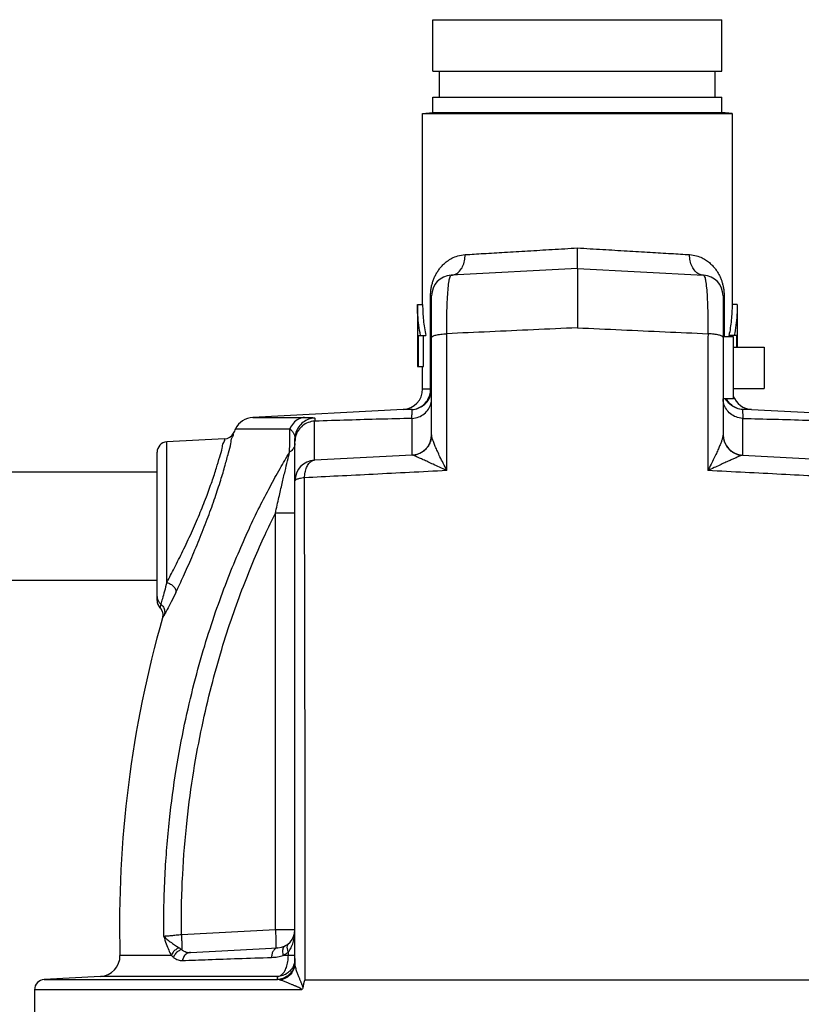
# Model space of a CAD drawing. Units: inches. Extents: x 0 to 34, y -1 to 27.2.
# Drawn here: x 3.3 to 5.7, y 9.9 to 12.9 of the extents above; entities that cross this region are included whole.
import ezdxf

# ---------------------------------------------------------------- set-up
doc = ezdxf.new("R2010")
doc.units = ezdxf.units.IN
doc.header["$LTSCALE"] = 1.87
doc.header["$MEASUREMENT"] = 0
doc.layers.get('0').update_dxf_attribs({"linetype": 'CONTINUOUS'})
doc.layers.add('02___PRT_ALL_AXES', color=7, linetype='CONTINUOUS')

msp = doc.modelspace()

# ---------------------------------------------------------------- linework, layer by layer
at = {"color": 7, "linetype": 'Continuous'}
for p, q in [((4.5600693418, 12.0199534536), (4.5600693418, 12.5994069328)), ((5.4975693418, 12.5994069328), (5.4975693418, 12.0199534536)), ((5.0288193418, 12.1290240749), (4.6466420945, 12.1089950141)), ((5.0288193418, 12.1290240749), (5.410996589, 12.1089950141)), ((4.58419618, 11.7643789612), (4.58419618, 12.0465806681)), ((4.5874130918, 12.0465806681), (4.58419618, 12.0465806681)), ((4.5874130918, 11.6249855189), (4.5874130918, 12.0465806681)), ((5.4702255918, 12.0465806681), (5.4702255918, 11.6249855374)), ((5.4702255918, 12.0465806681), (5.4734425035, 12.0465806681)), ((5.4734425035, 12.0465806681), (5.4734425035, 11.9221409536)), ((4.5624189806, 11.8324534536), (4.5624189806, 11.9262034536)), ((5.4952197029, 11.9262034536), (5.4952197029, 11.9221409536)), ((5.5952255918, 11.8908909536), (5.5952255918, 11.7658909536)), ((4.5600693418, 11.7643789612), (4.5600693418, 11.8324534536)), ((4.5600694799, 11.7643789612), (4.5874130918, 11.7643789612)), ((4.5280102699, 11.7019646152), (4.500840339, 11.7019646152)), ((5.5567983445, 11.7019646152), (5.5296662994, 11.7019646152)), ((4.0456302652, 11.6781080662), (4.202328742, 11.6781080395)), ((4.528184089, 11.5637243931), (4.528184089, 11.6749944392)), ((5.5294545945, 11.6749942233), (5.5294545945, 11.5637243931)), ((3.9928547902, 11.6433534874), (4.1579648581, 11.6433531473)), ((4.2325795945, 11.5482324179), (4.2325795945, 11.6665690512)), ((3.9596770313, 11.6126913608), (3.7849963431, 11.6035367338)), ((4.1733505918, 10.0242497945), (4.1733505918, 11.613607621)), ((3.7849963431, 11.1778420142), (3.7849963431, 11.6035367338)), ((3.7553818418, 11.1231125857), (3.7553818418, 11.5723295608)), ((4.528184089, 11.5637243931), (4.2325795945, 11.5482324179)), ((5.5294545945, 11.5637243931), (5.825059089, 11.5482324179)), ((3.7553818418, 11.5120784536), (3.2241318418, 11.5120784536)), ((4.114121589, 10.1246167597), (4.114121589, 11.387979833)), ((4.1733505918, 11.3879798295), (4.114121589, 11.3879798295)), ((3.7553818418, 11.1840784536), (3.2241318418, 11.1840784536)), ((3.7723975874, 11.0720358346), (3.7720708215, 11.070792817)), ((4.114121589, 10.1246167597), (3.8292937754, 10.1096895665)), ((3.857006539, 10.0565293783), (4.1215252144, 10.0703922146)), ((3.7990295798, 10.0476442639), (3.6431742983, 10.0476442639)), ((4.1532083986, 10.0476442639), (4.137693176, 10.0476442639)), ((3.4139025931, 9.9746304838), (4.1202733111, 9.9746304837)), ((4.1204623028, 9.9835429537), (3.5839680589, 9.9835432372)), ((4.2045347312, 9.9730784536), (5.8531039523, 9.9730784536)), ((3.3842880918, 9.9434233108), (3.3842880918, 9.6683909536)), ((4.193383567, 9.9434233108), (3.3842880918, 9.9434233108))]:
    msp.add_line(p, q, dxfattribs=at)
msp.add_lwpolyline([(3.7643241335, 11.1012431644), (3.7655071389, 11.0999682945), (3.7709898627, 11.0910693497), (3.7732008945, 11.0813963328), (3.7723975874, 11.0720358346)], dxfattribs=at)
for centre, radius, start, end in [((4.6499130918, 12.0465806681), 0.0625, 93.00000000000001, 180), ((5.4077255918, 12.0465798983), 0.0625, 0.0007056916, 87.0000369326), ((4.4975693418, 11.7643789612), 0.0625, 273, 360), ((5.5600693418, 11.7643789612), 0.0625, 199.5885886717, 267), ((4.0489010814, 11.6156937107), 0.0625, 92.99982636759998, 153.7328909339), ((7.0403740449, 10.1393575321), 3.3984375, 153.7329773489, 153.979952811), ((3.9583185129, 11.6439116957), 0.0312498648, 272.9999999995001, 333.9797786762), ((4.5249130918, 11.626138739), 0.0625, 273, 360), ((5.5327255918, 11.6261387458), 0.0625000034, 180.0000062374, 267.0000003264001), ((3.7866318418, 11.5723295608), 0.03125, 93.00000000000001, 180), ((4.2358505918, 11.485818072), 0.0625, 93.00000000000001, 180), ((3.7866318418, 11.1231279606), 0.03125, 180, 224.4517093649), ((7.0403740449, 10.1393575321), 3.3984375, 164.0883633032, 181.5464228007), ((4.1186630918, 10.1250047673), 0.0546875, 273, 360), ((3.5806970616, 10.0459575831), 0.0625, 273, 1.5464228007), ((3.4155380918, 9.9434233108), 0.03125, 93.00000000000001, 180)]:
    msp.add_arc(centre, radius, start, end, dxfattribs=at)
for points, start_tangent, end_tangent in [([(4.6887179495, 12.17140936), (4.7445410951, 12.1747249975), (4.808389463, 12.1785172945), (4.8781777132, 12.1826624231), (4.9520091778, 12.1870476496), (5.0288193418, 12.1916075611)], (0.9982406217949868, 0.05929300969218901), (0.9982408770873686, 0.05928871150430855)), ([(5.0288193455, 12.1290241476), (5.0288193339, 12.132091902), (5.0288193226, 12.1409911722), (5.0288193075, 12.1548435706), (5.0288192732, 12.1722860316), (5.0288193418, 12.191609843)], (-4.779047321995313e-06, 0.9999999999885804), (-3.834742083891582e-08, 0.9999999999999993)), ([(5.0288193418, 12.1916075611), (5.1056295059, 12.1870476497), (5.1794609705, 12.1826624231), (5.2492492207, 12.1785172945), (5.3130975885, 12.1747249975), (5.368920734, 12.17140936)], (0.9982408761462186, -0.05928872735040014), (0.9982406209927497, -0.05929302319842899)), ([(4.5847278115, 12.0587862339), (4.5862904832, 12.0708622273), (4.588752281, 12.0821414107), (4.5920512321, 12.0929152138), (4.5962180466, 12.1033323897), (4.6012480182, 12.1133492807), (4.6072726691, 12.1230950154), (4.6145860274, 12.13274511), (4.623583783, 12.1423263731), (4.6347728969, 12.1516738241), (4.6487927435, 12.1603472877), (4.6664465964, 12.1674741995), (4.6887179495, 12.17140936)], (0.0861603520267999, 0.9962812824391604), (0.9982390138163546, 0.05932007497426067)), ([(4.6466420876, 12.1089951466), (4.6601470031, 12.1126206892), (4.6720876412, 12.1217281918), (4.6813505547, 12.135468393), (4.6870719905, 12.1525600394), (4.6887184333, 12.17140936)], (0.9986304118123366, 0.05231921830000049), (-0.02481118290978092, 0.9996921552171035)), ([(5.4109965984, 12.1089951935), (5.3974914024, 12.1126206484), (5.3855504534, 12.1217280975), (5.376287213, 12.1354682863), (5.3705654509, 12.1525599642), (5.3689186999, 12.1714093599)], (-0.9986308465283467, 0.05231092010352839), (0.02479575221024875, 0.9996925380697447)), ([(5.368920734, 12.17140936), (5.3898880707, 12.167852707), (5.4067573249, 12.1613953265), (5.420355877, 12.1534520507), (5.4313676969, 12.1448019526), (5.4403404537, 12.1358642355), (5.4477133549, 12.1268284869), (5.453836394, 12.1177243213), (5.458986015, 12.1084492006), (5.4633236038, 12.0988848381), (5.466876943, 12.0890691457), (5.4696625233, 12.079031819), (5.4717262554, 12.068570084), (5.4730097231, 12.0576054811)], (0.9982389373315502, -0.05932136204755686), (0.07789893639650508, -0.9969612608864467)), ([(5.0288195451, 12.1290240855), (5.0288193418, 12.1257334554), (5.0288193418, 12.1159517484), (5.0288193418, 12.0999757452), (5.0288193418, 12.0782902107), (5.0288193418, 12.0515535195), (5.0288194412, 12.0351454174)], (-8.875179167364911e-05, -0.9999999960615598), (3.093354495499181e-06, -0.9999999999952155)), ([(4.6330245477, 11.931683956), (4.6333086321, 11.9724307252), (4.6341663366, 12.0101174183), (4.6355979596, 12.0433906478), (4.6375936805, 12.0709104836), (4.640132421, 12.0915782732), (4.6431718144, 12.1044810947), (4.6466421615, 12.1089937364)], (-2.545164919919299e-05, 0.9999999996761066), (0.9985946523291359, 0.05299736162916009)), ([(5.4109965446, 12.1089941666), (5.4144669169, 12.1044807395), (5.4175063071, 12.0915777197), (5.4200448005, 12.0709104395), (5.422040483, 12.0433925813), (5.423472233, 12.0101211376), (5.4243300361, 11.9724328778), (5.4246139712, 11.9316838433)], (0.9985913318643533, -0.05305988998647666), (-1.884792669403644e-05, -0.9999999998223777)), ([(4.58419618, 12.0465806681), (4.5847278115, 12.0587862339)], (-0.0008873272713544184, 0.9999996063250793), (0.08616035451751924, 0.9962812822237581)), ([(5.4730097231, 12.0576054811), (5.4734425035, 12.0465806681)], (0.07789893180563466, -0.9969612612451605), (-0.0007018477799187094, -0.9999997537048165)), ([(5.0288194412, 12.0351454174), (5.0288193418, 12.0205691134), (5.0288193418, 11.9862631262), (5.0288193291, 11.9496377241)], (3.093288913331096e-06, -0.9999999999952157), (-0.0003093838571766852, -0.9999999521408133)), ([(4.5600693418, 12.0199534536), (4.5624566458, 11.9727051916), (4.569540015, 11.9262034536)], (0, -1), (0.2000000003180241, -0.9797958970483548)), ([(5.4975693418, 12.0199534536), (5.4951820378, 11.9727051916), (5.4880986685, 11.9262034536)], (0, -1), (-0.2000000003180241, -0.9797958970483548)), ([(5.0288193418, 11.9496331486), (4.8955320401, 11.9435928649), (4.7631629871, 11.9375884475), (4.633024054, 11.931684617)], (-0.9989737812807084, -0.04529221029850063), (-0.9989722253466841, -0.04532651526307404)), ([(5.0288193418, 11.9496331486), (5.1621066818, 11.9435928631), (5.2944757722, 11.937588444), (5.4246146296, 11.931684617)], (0.9989737812807084, -0.04529221029850063), (0.9989722253461656, -0.04532651527450254)), ([(4.5874130918, 11.9204401055), (4.590671398, 11.9241612958), (4.6001052211, 11.9274945346), (4.6147311534, 11.9300923559), (4.6330245477, 11.931683956)], (0.0001935837484730496, 0.999999981262666), (0.998627670107517, 0.05237152370928784)), ([(4.6337288024, 11.5167331483), (4.6334061539, 11.7247413569), (4.633024054, 11.931684617)], (-0.001465600828484203, 0.999998926006529), (-0.001982212781372119, 0.9999980354143149)), ([(5.4246146296, 11.931684617), (5.4242325269, 11.7247398487), (5.4239090565, 11.5167289417)], (-0.001982213887581784, -0.9999980354121221), (-0.001465588858313067, -0.9999989260240725)), ([(5.4702255918, 11.9204401055), (5.4669680912, 11.9241614733), (5.4575345836, 11.9274949084), (5.4429085087, 11.9300929015), (5.4246146288, 11.9316846134)], (8.049392757028279e-05, 0.9999999967603638), (-0.998627559186369, 0.05237363872670098)), ([(4.5814894354, 11.7457092097), (4.58419618, 11.7643789612)], (0.2843782431284992, 0.9587121647476619), (0, 1)), ([(4.5818455173, 11.7385953856), (4.5845430164, 11.7456592909), (4.5874130918, 11.7643789612)], (0.4126989959254826, 0.9108674649816505), (0, 1)), ([(4.5280157289, 11.7019646152), (4.5455354611, 11.7057823659), (4.5612283953, 11.7149781539), (4.5735928458, 11.7287085941), (4.5814894354, 11.7457092097)], (0.9984771154971178, 0.0551674707464023), (0.2843782440549183, 0.9587121644728627)), ([(4.5280157289, 11.7019646152), (4.5465723774, 11.7057600193), (4.5631397937, 11.7149391197), (4.5761963902, 11.7286588932), (4.5818455173, 11.7385953856)], (0.9987674410980183, 0.04963465122791384), (0.4126989948178654, 0.9108674654834936)), ([(4.528184089, 11.6749944392), (4.54810979, 11.6792708504), (4.5649788961, 11.6890994575), (4.5774814542, 11.7029162855), (4.5849777677, 11.7190243151), (4.5874130918, 11.7358389698)], (0.998692237204086, 0.05112548628910715), (2.133046752463818e-07, 0.9999999999999772)), ([(5.5294545945, 11.6749942233), (5.5095288914, 11.6792706379), (5.4926597833, 11.6890992572), (5.4801572258, 11.7029161093), (5.472660915, 11.7190241738), (5.4702379506, 11.7346376403)], (-0.998692235958706, 0.05112551061652337), (-0.02055697093926944, 0.9997886831454946)), ([(5.5296229546, 11.7019646152), (5.5111103979, 11.7057438879), (5.4945191902, 11.714923642), (5.481442208, 11.7286592239), (5.4779287165, 11.7343238656)], (-0.9987429284279367, 0.0501254717203686), (-0.4809709993129777, 0.876736504213139)), ([(5.5296229547, 11.7019646152), (5.5120611643, 11.7057988368), (5.4963905688, 11.7149942729), (5.4840453308, 11.7287093632), (5.4807320587, 11.7343515515)], (-0.998477115457409, 0.05516747146509348), (-0.4610660198519209, 0.8873658351198271)), ([(4.5280102699, 11.7019646152), (4.5278373372, 11.700266138), (4.527623838, 11.6979395312), (4.5273919516, 11.6949585635), (4.5271534554, 11.6912488992), (4.5269180677, 11.6867221475), (4.5266945341, 11.6813159246), (4.5264372054, 11.6749300088)], (-0.1107581146458129, -0.993847392731955), (-0.02867520593167041, -0.9995887817321562)), ([(5.5311696982, 11.6749308133), (5.5309954295, 11.6798788634), (5.5307929067, 11.6851106674), (5.530544512, 11.6902008483), (5.5302856865, 11.6944021645), (5.5300337216, 11.6977160624), (5.5298043126, 11.7002361465), (5.5296662994, 11.7019646152)], (-0.02867509569138852, 0.9995887848946134), (-0.1107790779762944, 0.9938450562752336)), ([(4.202328742, 11.6781080395), (4.1843437962, 11.6731204526), (4.1689206803, 11.6610378767), (4.1579648581, 11.6433531473)], (-0.9980618648477511, -0.06222952624461674), (-0.3831882936606216, -0.9236702504689978)), ([(4.2333069779, 11.6760220827), (4.214611761, 11.6723564794), (4.1978900215, 11.6632320387), (4.1846955162, 11.6494965888), (4.1762542569, 11.632426405), (4.1733505918, 11.6136076211)], (-0.9991723970067095, -0.04067580435426994), (1.79667764963208e-06, -0.9999999999983858)), ([(4.202328742, 11.6781080395), (4.2150051274, 11.6779826549), (4.2249135553, 11.677587194), (4.2311597626, 11.6769232694), (4.2333069797, 11.6760220401)], (0.9999999995502903, 2.999032511019198e-05), (0.04815086104552543, -0.9988400745767936)), ([(4.2333069797, 11.6760220401), (4.2334332963, 11.6732289917), (4.2335605741, 11.6701035089), (4.2336574632, 11.6666148137)], (0.04754278672608808, -0.9988692023635116), (0.03439560424557429, -0.9994082961475664)), ([(4.5264372054, 11.6749300088), (4.4312053479, 11.6725554521), (4.3341948787, 11.6697931009), (4.2336574632, 11.6666148137)], (-0.9997352201894066, -0.02301063912277519), (-0.999454235987082, -0.03303377313414391)), ([(4.528184089, 11.6749944392), (4.5276189662, 11.6749681643), (4.5270533448, 11.6749471793), (4.5264872702, 11.6749312762)], (-0.9986922376431441, -0.05112547771248632), (-0.9997352707136836, -0.02300844390734696)), ([(5.5294545945, 11.6749942233), (5.5300197201, 11.6749679483), (5.5305853443, 11.6749469632), (5.5311514209, 11.674931276)], (0.9986922369451993, -0.05112549134623252), (0.9997352684720472, -0.02300854130803768)), ([(5.5311696982, 11.6749308133), (5.6264333373, 11.6725554521), (5.7234438167, 11.6697931006), (5.823981316, 11.6666148108)], (0.9997352500947757, -0.02300933979792048), (0.9994542358978569, -0.03303377583369842)), ([(4.1570267368, 11.5724693546), (4.1574971609, 11.6091075418), (4.157964858, 11.643353202)], (0.01243138019746392, 0.9999227274076663), (0.01405427484140529, 0.9999012338019603)), ([(4.1579644318, 11.6433533975), (4.164270302, 11.6371464372), (4.169198523, 11.6298559277), (4.1722986842, 11.6218805039), (4.1733506779, 11.6136075716)], (0.7726224697887055, -0.6348657489403572), (3.713187436328321e-05, -0.9999999993106119)), ([(4.2325795945, 11.6665690512), (4.21316546, 11.6624753686), (4.1965049345, 11.6529877267), (4.1838490784, 11.6393624792), (4.175993974, 11.6229833981), (4.1739128311, 11.6135154524)], (-0.9986835627300348, -0.05129465403767555), (-0.1360379117315089, -0.9907036320574029)), ([(4.2325795945, 11.6665690512), (4.2329487725, 11.6665868858), (4.2333181315, 11.6666024744), (4.2336876609, 11.6666157436)], (0.9986835647896415, 0.0512946139380507), (0.9994541365013041, 0.03303678299158014)), ([(3.7849963431, 11.1778420142), (3.8080739441, 11.2219950167), (3.8335577847, 11.2731336059), (3.8594814477, 11.3284259324), (3.8837555851, 11.3841828669), (3.9048115761, 11.4368497579), (3.9220522521, 11.4841678247), (3.9355431957, 11.5249318969), (3.9456555461, 11.5585141191), (3.9528351994, 11.5845157878), (3.9574455967, 11.6024506257), (3.959682586, 11.6115789653)], (0.4706515410596371, 0.8823191751844616), (-0.9715760306953471, 0.2367277266782954)), ([(3.8127734239, 11.1477728864), (3.8354700536, 11.1968041156), (3.8606212893, 11.2536713114), (3.8862453239, 11.3150931813), (3.9102871522, 11.3769780788), (3.9311935408, 11.435391887), (3.9483612083, 11.4878412728), (3.9618393634, 11.5330041146), (3.9719788631, 11.5701974379), (3.9792047381, 11.5989892455), (3.9838609096, 11.6188478263), (3.9861259067, 11.6289561198)], (0.4267616712758049, 0.9043641279539352), (-0.9770171781004076, 0.2131605819487187)), ([(4.1739128311, 11.6135154524), (4.1733505918, 11.6053196822)], (-0.1360379134145545, -0.9907036318262966), (0, -1)), ([(4.5871964232, 11.6198670623), (4.5843546231, 11.6058416197)], (-0.08414320243399954, -0.9964536725227876), (-0.3103347418618208, -0.9506273444381647)), ([(4.5874129832, 11.6249855186), (4.5871964232, 11.6198670623)], (2.189978867871876e-06, -0.999999999997602), (-0.08414319153346383, -0.9964536734432579)), ([(4.5881087455, 11.6197267537), (4.5874130534, 11.6249855186)], (-0.2147746150673517, 0.9766636395006578), (0.0002396795577124776, 0.9999999712768544)), ([(4.6337309763, 11.5167314452), (4.6222055633, 11.5391178265), (4.6126409383, 11.5585876705), (4.6047821799, 11.5754745637), (4.5984978896, 11.5899173922), (4.5936718799, 11.6020486862), (4.5902046902, 11.6120171658), (4.5881087455, 11.6197267537)], (-0.4653647007962896, 0.885119028861531), (-0.2147746177721345, 0.9766636389058586)), ([(5.4696460629, 11.6202847861), (5.4679059926, 11.6135531377), (5.4650475557, 11.6049869262), (5.4611155533, 11.5947299832), (5.456094021, 11.5827772868), (5.4499235824, 11.5690512122), (5.4425467529, 11.5535028496), (5.4339116516, 11.5361015059), (5.4239077039, 11.5167314597)], (-0.2024515096528752, -0.9792922884610455), (-0.4655047144803875, -0.8850454004154437)), ([(5.4702255898, 11.6249855372), (5.4696460629, 11.6202847861)], (0.0002743257696251307, -0.9999999623726853), (-0.202451500868214, -0.9792922902771204)), ([(5.4702255898, 11.6249855372), (5.4704424003, 11.6198642452)], (-5.862764525248268e-08, -0.9999999999999983), (0.0841914204852493, -0.9964495996871472)), ([(5.4704424003, 11.6198642452), (5.473283928, 11.6058418331)], (0.0841914298375953, -0.9964495988969543), (0.3103335617068305, -0.9506277297019864)), ([(4.1733507338, 11.5988253864), (4.1714613638, 11.5892826139), (4.1659079949, 11.5803166618), (4.1570262485, 11.5724695709)], (-3.15412656590714e-05, -0.9999999995025742), (-0.8246152763319162, -0.5656939508603903)), ([(4.575167269, 11.5881362061), (4.5711962435, 11.5833314588), (4.5657186552, 11.5780378861)], (-0.597548828954406, -0.8018325242937068), (-0.7602013842397112, -0.6496875059596168)), ([(4.5793339037, 11.5945069669), (4.575167269, 11.5881362061)], (-0.495052975843165, -0.8688627918773059), (-0.5975488298307762, -0.8018325236406105)), ([(4.5843546231, 11.6058416197), (4.5832180405, 11.6026600093), (4.5793339037, 11.5945069669)], (-0.3103347448607664, -0.9506273434591512), (-0.4950529805474464, -0.868862789196942)), ([(5.473283928, 11.6058418331), (5.474420579, 11.6026600347), (5.47830488, 11.5945067388)], (0.3103335630862099, -0.9506277292516863), (0.4950587800319988, -0.8688594847921204)), ([(5.47830488, 11.5945067388), (5.4824713785, 11.5881362446)], (0.4950587821635793, -0.8688594835775884), (0.597550207959349, -0.8018314966174244)), ([(5.4824713785, 11.5881362446), (5.4864424149, 11.5833315005), (5.4919199117, 11.5780380216)], (0.5975502065220281, -0.8018314976885614), (0.7602009627522508, -0.6496879991430894)), ([(3.7761523331, 10.1050333607), (3.7798040909, 10.2906822315), (3.7931156297, 10.4583620158), (3.8135566403, 10.6104363855), (3.8390860846, 10.74791224), (3.8682017132, 10.8724061542), (3.8998321408, 10.9855502747), (3.9330273278, 11.0882542141), (3.9669050429, 11.1810629119), (4.0007500146, 11.2646118461), (4.0340523168, 11.3396998887), (4.0664747707, 11.4071867583), (4.0978149926, 11.4679229986), (4.1279856591, 11.5227357236), (4.1570267368, 11.5724693546)], (-0.01153254556631996, 0.9999334979851213), (0.5149313244346257, 0.8572314338123644)), ([(4.1141215891, 11.3879798295), (4.1248254271, 11.4357608996), (4.134581543, 11.4781635607), (4.1432699097, 11.5151356895), (4.1508108314, 11.5467087505), (4.1570258064, 11.5724698161)], (0.2155460403827806, 0.9764936786663315), (0.235213833639016, 0.9719436467536774)), ([(4.5309613485, 11.5632932703), (4.5295951402, 11.5636533315), (4.5281840852, 11.5637244663)], (-0.936509593508255, 0.3506419559422445), (-0.9986282565155139, -0.05236034080088658)), ([(4.5439537556, 11.5659551581), (4.5309613485, 11.5632932703)], (-0.9532451881840001, -0.3021979669091942), (-0.9953833333688816, -0.09597926677910008)), ([(4.5351497561, 11.5615988631), (4.5309613506, 11.5632932496)], (-0.9212340507756864, 0.3890087707127181), (-0.9360863062285761, 0.3517704184426831)), ([(4.6337309763, 11.5167314452), (4.6113892015, 11.5270780246), (4.5922498796, 11.5359009827), (4.5759030005, 11.5433905275), (4.5621635362, 11.5496371434), (4.5508636237, 11.5547213072), (4.5418352265, 11.5587194961), (4.5351497561, 11.5615988631)], (-0.9074129025642024, 0.4202401982914169), (-0.9212340524140853, 0.3890087668327316)), ([(4.5478752496, 11.5673414161), (4.5439537556, 11.5659551581)], (-0.9313619086924074, -0.3640947610675495), (-0.9532451903662139, -0.3021979600256773)), ([(4.5609100639, 11.5743165409), (4.5529613979, 11.5695945309), (4.5478752496, 11.5673414161)], (-0.8195943468413134, -0.5729442439066482), (-0.9313619099286, -0.3640947579053431)), ([(4.5657186552, 11.5780378861), (4.5609100639, 11.5743165409)], (-0.7602013877388178, -0.649687501865301), (-0.8195943520210803, -0.5729442364970135)), ([(5.5171587197, 11.5593128444), (5.5094653948, 11.5559204053), (5.499990454, 11.5516752006), (5.4887164936, 11.5465703558), (5.4755504676, 11.5405624145), (5.4604185517, 11.5336147521), (5.4432605592, 11.5256956672), (5.4239077039, 11.5167314597)], (-0.916753141298135, -0.3994542250621487), (-0.9074295533873645, -0.4202042427667858)), ([(5.4919199117, 11.5780380216), (5.4967288699, 11.5743164145)], (0.7602009620578093, -0.6496879999556564), (0.8195979969563789, -0.5729390223968789)), ([(5.4967288699, 11.5743164145), (5.50467729, 11.5695945912), (5.5097631941, 11.5673415781)], (0.8195980003089395, -0.57293901760099), (0.9313607314442426, -0.3640977724782805)), ([(5.5097631941, 11.5673415781), (5.5136858194, 11.5659549471)], (0.9313607347337626, -0.3640977640637003), (0.9532498413903271, -0.3021832885672476)), ([(5.5136858194, 11.5659549471), (5.5266773601, 11.5632933453)], (0.9532498409837259, -0.3021832898498877), (0.9953833877976204, -0.09597870230698108)), ([(5.5266773601, 11.5632933453), (5.5229498102, 11.5617943515), (5.5171587197, 11.5593128444)], (-0.9358562927675541, -0.3523818940969727), (-0.9167531419920372, -0.3994542234696332)), ([(5.5294545947, 11.5637243964), (5.5280453322, 11.5636536095), (5.5266773602, 11.5632933461)], (-0.9986273572253551, 0.05237748945017381), (-0.9364423280348589, -0.3508215590077864)), ([(4.2020608914, 11.4949220923), (4.2041117221, 11.5116135138), (4.2086186849, 11.5262987352), (4.2152494356, 11.5378481041), (4.2234447389, 11.545348053), (4.2325795963, 11.548232418)], (0.06121717557693694, 0.9981244699006144), (0.9986295362847074, 0.05233592704624999)), ([(4.2020608914, 11.4949220923), (4.1867226086, 11.4925046563), (4.1767881778, 11.4893544865), (4.1733505918, 11.4858180725)], (-0.9936592023026722, -0.1124339347315449), (-3.238195264404958e-09, -1)), ([(4.6337288024, 11.5167331483), (4.5206291337, 11.5110157256), (4.4104868896, 11.5054516521), (4.3040562876, 11.5000748912), (4.2020613357, 11.4949313048)], (-0.9987267688654933, -0.05044641861908027), (-0.99872618610249, -0.05045795470661626)), ([(4.2045465405, 9.9730784536), (4.2041116165, 10.4906577726), (4.2032989891, 10.9999952032), (4.2020613357, 11.4949313048)], (-0.0004541132339691976, 0.99999989689058), (-0.003020816573404954, 0.9999954373232058)), ([(5.8555773456, 11.4949313653), (5.7535917605, 11.500074434), (5.6471679011, 11.5054508407), (5.5370228365, 11.5110150309), (5.4239090565, 11.5167289417)], (-0.9987261587361865, 0.05045849637138957), (-0.9987267442504479, 0.05044690593981459)), ([(3.8292937754, 10.1096895665), (3.8331233756, 10.2922248682), (3.8463856743, 10.4570560407), (3.8665948618, 10.6064824538), (3.8917455289, 10.7415078951), (3.9203638732, 10.8637362812), (3.9513996801, 10.97478219), (3.9839197761, 11.0755406891), (4.0170508946, 11.166530052), (4.0500941963, 11.2483872706), (4.0825588208, 11.3219185915), (4.114121589, 11.387979833)], (-0.01009325620972552, 0.9999490617921919), (0.4441598237954028, 0.8959475715275067)), ([(3.7849963431, 11.1778420142), (3.7777899813, 11.1510433472), (3.7715398589, 11.1282280282), (3.7672204554, 11.1123910784)], (-0.2555177995288128, -0.9668043515230749), (-0.2611526500004538, -0.9652975154830455)), ([(3.7849963361, 11.1778419243), (3.7963349571, 11.1728193356), (3.8056284394, 11.1653102925), (3.8114118291, 11.1564984613), (3.8127734764, 11.1477728698)], (0.9591228950254173, -0.2829898800983212), (-0.1187991354909927, -0.9929183075190994)), ([(3.7553818418, 11.1355958726), (3.7567798613, 11.1268385166), (3.7608489184, 11.1188645931)], (0, -1), (0.5860807995468919, -0.8102526127094414)), ([(3.8127734239, 11.1477728864), (3.7985555465, 11.1187726068), (3.7862481533, 11.0954939232), (3.7777641713, 11.0805212934)], (-0.4267306297967456, -0.904378775510169), (-0.5060445491691593, -0.8625073415665413)), ([(3.7608489184, 11.1188645931), (3.7672204554, 11.1123910784)], (0.5860808022439843, -0.810252610758551), (0.7996050972874861, -0.600526176275331)), ([(3.7672174371, 11.1123696048), (3.7656412052, 11.1063707602), (3.7646096746, 11.1023606504), (3.7643456624, 11.1013262774), (3.764326624, 11.1012517215)], (-0.2567132205793513, -0.96648762143122), (-0.9750554677076801, 0.2219613364830844)), ([(3.7672174371, 11.1123696048), (3.7748541828, 11.1032624042), (3.77854822, 11.0921005148), (3.7777611496, 11.0805107757)], (0.7735242785591212, -0.6337666687982187), (-0.2615948087904885, -0.9651777846665701)), ([(3.7777641713, 11.0805212934), (3.7746615085, 11.0752271751), (3.7726317938, 11.0717545175), (3.7721124231, 11.0708642487), (3.7720747156, 11.0707996395)], (-0.5061261249108504, -0.8624594748060493), (-0.9381504169956992, 0.3462279524977664)), ([(4.1733505918, 10.1250047673), (4.1713595857, 10.1249917751), (4.1655151704, 10.1249536965), (4.1561868084, 10.1248924054), (4.1439698194, 10.1248117323), (4.1296463625, 10.1247181741), (4.114121589, 10.1246167597)], (-0.9999786426584526, -0.006535612209947509), (-0.9999769637033703, -0.006787640428639331)), ([(4.114121589, 10.1246167597), (4.1148625288, 10.1077689453), (4.1152519948, 10.092564613), (4.1152519948, 10.0804869256), (4.114862529, 10.0727140455), (4.114121589, 10.070004207)], (0.05219298133951989, -0.9986370174887834), (-0.9986295347335542, -0.05233595664402223)), ([(4.1532032996, 10.0576278278), (4.1614022067, 10.0708722594), (4.1676789624, 10.0866169444), (4.1718106785, 10.1046604477), (4.1733505917, 10.1250046387)], (0.6075053265995338, 0.7943156036193636), (0.001406615463325425, 0.9999990107159797)), ([(3.8292937765, 10.1096895666), (3.8218853056, 10.1090285223), (3.8138916296, 10.1083185741), (3.8057385003, 10.1075980904), (3.7978808831, 10.1069072659), (3.7907430926, 10.1062829331), (3.7846503142, 10.1057526473), (3.7797808474, 10.1053308653), (3.7761519857, 10.105018749)], (-0.9960238969730764, -0.08908645608938856), (-0.9963237039691135, -0.08566841255250512)), ([(3.7761523331, 10.1050333607), (3.7831954839, 10.0825023284), (3.7907821631, 10.0631329983), (3.7990295798, 10.0476442639)], (0.2699371002008015, -0.9628779579651735), (0.5346673471976023, -0.8450626177039654)), ([(3.776158929, 10.1050108202), (3.7862547112, 10.0956206795), (3.7988791983, 10.0862023487), (3.8112597218, 10.0776763975), (3.8221213455, 10.0705070901)], (0.6799585936025523, -0.7332505103892114), (0.84344902834832, -0.5372092111815235)), ([(3.8292937758, 10.1096895666), (3.8298884818, 10.0967518831), (3.8302863881, 10.0845506878), (3.8304648376, 10.0737806159), (3.8304136636, 10.0650548121)], (0.05219299559835417, -0.9986370167435564), (-0.02206407859921142, -0.999756558585923)), ([(3.8221213884, 10.0705068865), (3.8120043452, 10.064776085), (3.8039336373, 10.0567856863), (3.7990290031, 10.0476442464)], (-0.927612748927252, -0.3735432880237937), (-0.3118701573522504, -0.950124731260629)), ([(3.8304136223, 10.0650552754), (3.8195740063, 10.0599233638), (3.8107106763, 10.0517213943), (3.8051592373, 10.0416853575)], (-0.9600316216150997, -0.2798915602498262), (-0.3227579167271426, -0.9464815514260987)), ([(3.8221213884, 10.0705068865), (3.8264588901, 10.0676758863), (3.830413734, 10.0650552801)], (0.8434188070110745, -0.537256657455276), (0.8370496327635043, -0.5471269617652585)), ([(3.8304136636, 10.0650548121), (3.837115108, 10.0604447926), (3.843759726, 10.0577935188), (3.8504113086, 10.0566213872), (3.857006539, 10.0565293783)], (0.7634797395512788, -0.6458317794090899), (0.9986287189410912, 0.05235152057080111)), ([(3.857006539, 10.0565293783), (3.8458696643, 10.0530366885), (3.8371074448, 10.044391328), (3.8323489506, 10.0322006407)], (-0.9986293170373018, -0.05234011037065006), (-0.177514311777636, -0.9841182190743712)), ([(4.1215252856, 10.0703908577), (4.1141986372, 10.0679346815), (4.1080584576, 10.0616730539), (4.1039173434, 10.0524347331), (4.1023233116, 10.0414424608)], (-0.9986207257467398, -0.05250377233165789), (-0.01929546600128564, -0.9998138251653621)), ([(4.1435578333, 10.0763116957), (4.1377843111, 10.070121781), (4.1357011416, 10.059939673), (4.137692726, 10.047644245)], (-0.8903850310179062, -0.4552081903253085), (0.3002083041353779, -0.9538736678031113)), ([(4.137693176, 10.0476442639), (4.1457981309, 10.0522830831), (4.1532046745, 10.0576277827)], (0.8929797991417403, 0.4500967432950136), (0.7794977706359009, 0.6264050012361493)), ([(4.1532044644, 10.0826070449), (4.1496414727, 10.0766229335), (4.1496410987, 10.0678493997), (4.1532032996, 10.0576278278)], (-0.775291185922861, -0.6316039716707962), (0.4464412198711064, -0.8948129621323098)), ([(4.1532046745, 10.0576277827), (4.1532064575, 10.0526410036), (4.1532083986, 10.0476442639)], (0.000344137155542858, -0.9999999407848073), (0.0003863367004587304, -0.9999999253719741)), ([(3.7990295798, 10.0476442639), (3.8020810064, 10.0445368795), (3.8051592898, 10.0416853557)], (0.6888722379918949, -0.7248827765397922), (0.7547742349880149, -0.6559846447884714)), ([(3.8051592898, 10.0416853557), (3.8121439511, 10.0367235615), (3.8190134425, 10.0338077674), (3.8257724785, 10.0324357757), (3.8323488593, 10.0322006646)], (0.7546650732866391, -0.6561102248565187), (0.9994115910075191, 0.03429973410712373)), ([(3.8323488593, 10.0322006646), (3.9107359775, 10.0348872108), (4.0010162103, 10.0379779514), (4.1023224379, 10.0414425555)], (0.9994124892991605, 0.0342735500474508), (0.9994163004561413, 0.03416223620548948)), ([(4.1023224379, 10.0414425555), (4.1206201926, 10.0433492533), (4.137693176, 10.0476442639)], (0.999416175889138, 0.03416588021888999), (0.9489535565769524, 0.3154158326082457)), ([(4.1204594776, 9.9835429539), (4.1308578485, 9.9875013211), (4.1401045188, 9.9969989566), (4.1473317722, 10.0111432926), (4.1518482865, 10.0285850552), (4.1532083986, 10.0476442639)], (0.9954948962233737, 0.0948151443241763), (-0.01546986547996563, 0.9998803344710964)), ([(4.1733505932, 10.0461684182), (4.1709772489, 10.0467231766), (4.164063159, 10.0472297856), (4.1532084487, 10.0476442661)], (5.253906490936916e-05, 0.9999999986198232), (-0.9995979361366956, 0.02835429546398588)), ([(4.1733505918, 10.0381557899), (4.1716091917, 10.0244823453)], (-6.441551320341169e-06, -0.9999999999792533), (-0.2499227828138046, -0.9682657706593805)), ([(4.1733505918, 10.0292430365), (4.1731261456, 10.0243190983)], (-2.031681389449023e-08, -0.9999999999999998), (-0.0906868148842174, -0.9958794613838342)), ([(4.1731261456, 10.0243190983), (4.1707726234, 10.0126658399), (4.16328177, 9.997651541), (4.151584269, 9.9856156875), (4.1367829603, 9.9776930193), (4.120273311, 9.9746304852)], (-0.09068681539972767, -0.9958794613368909), (-0.9995672430379108, -0.02941643495718109)), ([(4.1707840113, 10.0216126169), (4.1633253812, 10.0066222159), (4.1516747657, 9.9945915798), (4.1369256871, 9.986649899), (4.1204624882, 9.983542576)], (-0.3026604239187573, -0.9530984565055797), (-0.9994594306383651, -0.03287623013721703)), ([(4.1733510165, 10.0242497949), (4.1701220194, 10.0065205381), (4.1608163009, 9.9908848789), (4.146532762, 9.979189211), (4.1289581279, 9.9728146591)], (1.000378628318268e-06, -0.9999999999994996), (-0.9835666662099144, -0.1805453215143365)), ([(4.1716091917, 10.0244823453), (4.1707840113, 10.0216126169)], (-0.2499227779882588, -0.9682657719049206), (-0.3026604422664612, -0.9530984506791889)), ([(4.1738484629, 10.0186236465), (4.1733507473, 10.0242497949)], (-0.153432379560568, 0.9881591495818787), (0.0003066860824244807, 0.9999999529718223)), ([(4.197488175, 9.9512111467), (4.1964775516, 9.954422079), (4.1952679133, 9.9578040058), (4.193915582, 9.9612121408), (4.1924646323, 9.9647353771), (4.1909187955, 9.9684094619), (4.1892933939, 9.9722652223), (4.1875935784, 9.9763333804), (4.1858230509, 9.9806529958), (4.1839890898, 9.9852582387), (4.1821086583, 9.9901712517), (4.1802114403, 9.9953988134), (4.1783447589, 10.0009261486), (4.1765804128, 10.0067081747), (4.1750253531, 10.0126600357), (4.1738484629, 10.0186236465)], (-0.2763447055500226, 0.961058584954357), (-0.1534323736375317, 0.9881591505015541)), ([(4.1202733111, 9.9746304837), (4.1203356716, 9.9777915815), (4.1203987007, 9.9807557448), (4.1204623028, 9.9835429537)], (0.01898857690996358, 0.999819700719552), (0.02370924450335424, 0.99971889635291)), ([(4.1289581078, 9.9728147596), (4.124745438, 9.9740465057), (4.1202733121, 9.9746304837)], (-0.9350666255090685, 0.354472009979749), (-0.9985821458807196, 0.05323248940503631)), ([(4.1933720512, 9.9434233108), (4.1933844055, 9.9448350181), (4.1923177834, 9.9461365573), (4.1905582457, 9.9473543963), (4.1883932381, 9.9485397113), (4.1859475551, 9.9497199065), (4.1832626273, 9.9509251129), (4.1803548198, 9.9521734877), (4.1772341031, 9.9534760262), (4.1739028543, 9.9548416785), (4.1703511628, 9.9562813791), (4.1665619389, 9.9578070965), (4.1625212355, 9.95942836), (4.1582239761, 9.961150368), (4.1536766886, 9.9629729398), (4.14890204, 9.9648884342), (4.1439435316, 9.9668788643), (4.138870703, 9.9689128824), (4.1337949095, 9.9709325179), (4.1289581078, 9.9728147596)], (0.4265164691771002, 0.9044797960820904), (-0.9352065803689801, 0.354102600999426)), ([(4.2045347312, 9.9730784536), (4.2033964518, 9.9725662019), (4.2025021284, 9.9714248353), (4.2017692274, 9.9699836211), (4.2011230537, 9.9683191012), (4.2005394298, 9.9664855451), (4.1999925065, 9.9644712792), (4.1994705619, 9.9622709119), (4.1989664484, 9.9598769414), (4.1984749127, 9.957277214), (4.1979926714, 9.9544602093), (4.1974374371, 9.9509004945)], (-0.9999999532906408, 0.0003056447547737981), (-0.1466885221394585, -0.9891827320937934)), ([(4.1974374371, 9.9509004945), (4.1966526726, 9.9477528105), (4.1952811108, 9.945181268), (4.193383567, 9.9434233108)], (-0.1331821610931266, -0.9910915759739686), (-0.8542600112366484, -0.5198459706508856))]:
    msp.add_spline(points, degree=3, dxfattribs=dict(at, start_tangent=start_tangent, end_tangent=end_tangent))
at = {"layer": '02___PRT_ALL_AXES', "color": 7, "linetype": 'Continuous'}
for p, q in [((4.5913193418, 12.7271409536), (4.5913193418, 12.8833909536)), ((4.5913193418, 12.8833909536), (5.4663193418, 12.8833909536)), ((5.4663193418, 12.7271409536), (5.4663193418, 12.8833909536)), ((4.5913389996, 12.7271409536), (5.4662996839, 12.7271409536)), ((4.6108193418, 12.6490159536), (4.6108193418, 12.7271409536)), ((5.4468193418, 12.6490159536), (5.4468193418, 12.7271409536)), ((4.5913193418, 12.6021409536), (4.5913193418, 12.6490159536)), ((4.5913389996, 12.6490159536), (5.4662996839, 12.6490159536)), ((5.4663193418, 12.6021409536), (5.4663193418, 12.6490159536)), ((4.5600693418, 12.5994069328), (4.5913193418, 12.6021409536)), ((4.5600693418, 12.5994069328), (5.4975693418, 12.5994069328)), ((4.5913193418, 12.6021409536), (5.4663193418, 12.6021409536)), ((5.4975693418, 12.5994069328), (5.4663193418, 12.6021409536)), ((4.5444443418, 12.0199534536), (4.5444443418, 11.8324534536)), ((4.5444443418, 12.0199534536), (4.5600693418, 12.0199534536)), ((5.5131943418, 12.0199534536), (5.4975693418, 12.0199534536)), ((5.5131943418, 12.0199534536), (5.5131943418, 11.8908909536)), ((4.5467178224, 11.9262034536), (4.5467178224, 11.8324534536)), ((4.5467178224, 11.9262034536), (4.569540015, 11.9262034536)), ((5.5014755918, 11.9221409536), (5.4702255918, 11.9221409536)), ((5.5109208612, 11.9262034536), (5.4880986685, 11.9262034536)), ((5.5014755918, 11.7346409536), (5.5014755918, 11.9221409536)), ((5.5109208612, 11.9262034536), (5.5109208612, 11.8908909536)), ((5.5014755918, 11.8908909536), (5.5952255918, 11.8908909536)), ((4.5444443469, 11.8324534536), (4.5624189806, 11.8324534536)), ((5.5014755918, 11.7658909536), (5.5952255918, 11.7658909536)), ((5.5014755918, 11.7346409536), (5.4702255918, 11.7346409536)), ((4.500840339, 11.7019646152), (4.0456302732, 11.6781080666)), ((5.5567983445, 11.7019646152), (6.0120083419, 11.6781080702)), ((3.5839680589, 9.9835432372), (3.4139025931, 9.9746304838))]:
    msp.add_line(p, q, dxfattribs=at)
for points, start_tangent, end_tangent in [([(4.5536035191, 11.9262034536), (4.5485409353, 11.9570901663), (4.5454723077, 11.9884132374), (4.5444443418, 12.0199534536)], (-0.1935483871023446, 0.9810907306921623), (0, 1)), ([(5.5131943418, 12.0199534536), (5.5121663753, 11.9884132278), (5.5090977472, 11.9570901579), (5.5040351645, 11.9262034536)], (0, -1), (-0.1935483871023446, -0.9810907306921623))]:
    msp.add_spline(points, degree=3, dxfattribs=dict(at, start_tangent=start_tangent, end_tangent=end_tangent))

doc.saveas('drawing.dxf')
